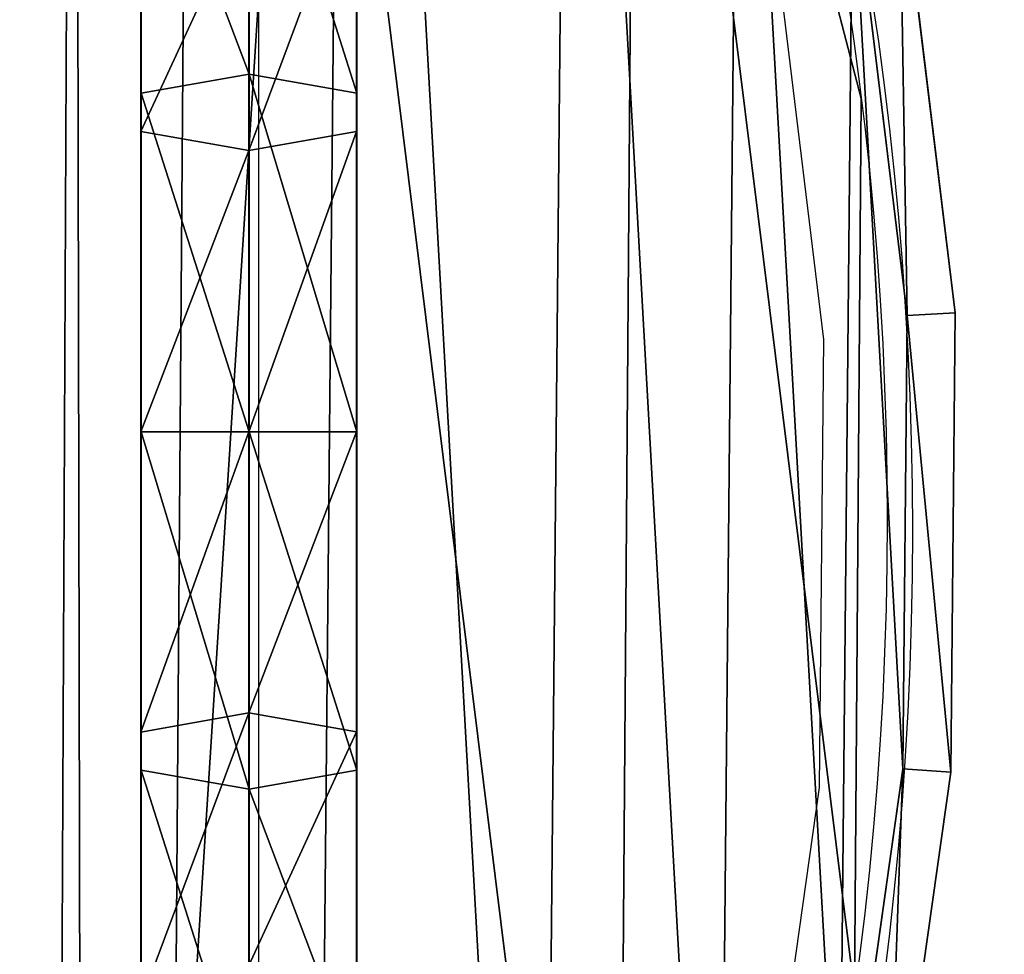
# Model space of a CAD drawing. Units: centimetres. Extents: x -225 to 225, y -225 to 225.
# Drawn here: x 17 to 23, y -3 to 3 of the extents above; entities that cross this region are included whole.
import ezdxf

# ---------------------------------------------------------------- set-up
doc = ezdxf.new("R2010")
doc.units = ezdxf.units.CM
doc.header["$LTSCALE"] = 2.54
doc.layers.get('0').update_dxf_attribs({"true_color": 0xff5454})
doc.layers.add('VP-EQ', color=7, linetype='Continuous', true_color=0x8a3492)

# ---------------------------------------------------------------- blocks, each defined once
blk = doc.blocks.new('R__nica_1')
at = {"color": 0}
for p, q in [((0.6946, 9.7903, 9.5011), (0.6946, 11.8964, 8.404)), ((0.6946, 9.7903, 9.5011), (0.6946, 11.8964, 8.404)), ((0.0012, 9.6654, 9.1244), (0.0012, 11.6593, 8.0858)), ((1.3868, 9.6648, 9.1224), (1.3868, 11.6581, 8.0842)), ((1.3868, 9.6648, 9.1224), (1.3868, 11.6581, 8.0842)), ((0, 9.415, 8.369), (0, 11.1839, 7.4476)), ((1.3856, 11.1827, 7.446), (1.3856, 9.4143, 8.3671)), ((1.3856, 11.1827, 7.446), (1.3856, 9.4143, 8.3671)), ((0.6922, 9.2894, 7.9904), (0.6922, 10.9456, 7.1277)), ((0.6922, 9.2894, 7.9904), (0.6922, 10.9456, 7.1277)), ((0.0012, 9.6654, 9.1244), (0.6946, 9.7903, 9.5011)), ((0.0012, 9.6654, 9.1244), (0.6946, 9.7903, 9.5011)), ((0.6946, 7.446, 9.8796), (0.6946, 9.7903, 9.5011)), ((0.6946, 9.7903, 9.5011), (1.3868, 9.6648, 9.1224)), ((0.6946, 7.446, 9.8796), (0.6946, 9.7903, 9.5011)), ((0.6946, 9.7903, 9.5011), (1.3868, 9.6648, 9.1224)), ((0.0012, 7.446, 9.4827), (0.0012, 9.6654, 9.1244)), ((1.3868, 7.446, 9.4807), (1.3868, 9.6648, 9.1224)), ((1.3868, 7.446, 9.4807), (1.3868, 9.6648, 9.1224)), ((0, 7.446, 8.6869), (0, 9.415, 8.369)), ((0.6922, 9.2894, 7.9904), (0, 9.415, 8.369)), ((0.6922, 9.2894, 7.9904), (0, 9.415, 8.369)), ((1.3856, 9.4143, 8.3671), (0.6922, 9.2894, 7.9904)), ((1.3856, 9.4143, 8.3671), (0.6922, 9.2894, 7.9904)), ((1.3856, 9.4143, 8.3671), (1.3856, 7.446, 8.6849)), ((1.3856, 9.4143, 8.3671), (1.3856, 7.446, 8.6849)), ((0.6922, 7.446, 8.288), (0.6922, 9.2894, 7.9904)), ((0.6922, 7.446, 8.288), (0.6922, 9.2894, 7.9904)), ((0.6922, 7.446, 8.288), (0, 7.446, 8.6869)), ((0, 5.477, 8.369), (0, 7.446, 8.6869)), ((0.6922, 7.446, 8.288), (0, 7.446, 8.6869)), ((0.0012, 7.446, 9.4827), (0.6946, 7.446, 9.8796)), ((0.0012, 7.446, 9.4827), (0.6946, 7.446, 9.8796)), ((0.0012, 5.2266, 9.1244), (0.0012, 7.446, 9.4827)), ((1.3856, 7.446, 8.6849), (0.6922, 7.446, 8.288)), ((0.6922, 5.6025, 7.9904), (0.6922, 7.446, 8.288)), ((1.3856, 7.446, 8.6849), (0.6922, 7.446, 8.288)), ((0.6922, 5.6025, 7.9904), (0.6922, 7.446, 8.288)), ((0.6946, 7.446, 9.8796), (1.3868, 7.446, 9.4807)), ((0.6946, 5.1017, 9.5011), (0.6946, 7.446, 9.8796)), ((0.6946, 7.446, 9.8796), (1.3868, 7.446, 9.4807)), ((0.6946, 5.1017, 9.5011), (0.6946, 7.446, 9.8796)), ((1.3856, 7.446, 8.6849), (1.3856, 5.4776, 8.3671)), ((1.3856, 7.446, 8.6849), (1.3856, 5.4776, 8.3671)), ((1.3868, 5.2272, 9.1224), (1.3868, 7.446, 9.4807)), ((1.3868, 5.2272, 9.1224), (1.3868, 7.446, 9.4807)), ((0.6922, 5.6025, 7.9904), (0, 5.477, 8.369)), ((0.6922, 5.6025, 7.9904), (0, 5.477, 8.369)), ((0.6922, 3.9464, 7.1277), (0.6922, 5.6025, 7.9904)), ((1.3856, 5.4776, 8.3671), (0.6922, 5.6025, 7.9904)), ((0.6922, 3.9464, 7.1277), (0.6922, 5.6025, 7.9904)), ((1.3856, 5.4776, 8.3671), (0.6922, 5.6025, 7.9904)), ((0, 3.7081, 7.4476), (0, 5.477, 8.369)), ((1.3856, 5.4776, 8.3671), (1.3856, 3.7093, 7.446)), ((1.3856, 5.4776, 8.3671), (1.3856, 3.7093, 7.446)), ((0.0012, 5.2266, 9.1244), (0.6946, 5.1017, 9.5011)), ((0.0012, 5.2266, 9.1244), (0.6946, 5.1017, 9.5011)), ((0.0012, 3.2327, 8.0858), (0.0012, 5.2266, 9.1244)), ((0.6946, 5.1017, 9.5011), (1.3868, 5.2272, 9.1224)), ((0.6946, 5.1017, 9.5011), (1.3868, 5.2272, 9.1224)), ((1.3868, 3.2339, 8.0842), (1.3868, 5.2272, 9.1224)), ((1.3868, 3.2339, 8.0842), (1.3868, 5.2272, 9.1224)), ((0.6946, 2.9956, 8.404), (0.6946, 5.1017, 9.5011)), ((0.6946, 2.9956, 8.404), (0.6946, 5.1017, 9.5011))]:
    blk.add_line(p, q, dxfattribs=at)
mesh = blk.add_polyface(dxfattribs=at)
corners = [(1.3856, 1.2152, 2.4043), (1.3868, 0.6904, 4.4478), (1.3868, 0.4229, 2.4043), (1.3868, 1.6686, 6.4713), (1.3856, 1.4529, 4.2201), (1.3856, 2.3207, 6.0152), (1.3868, 3.2339, 8.0842), (1.3856, 3.7093, 7.446), (1.3868, 5.2272, 9.1224), (1.3856, 5.4776, 8.3671), (1.3868, 7.446, 9.4807), (1.3856, 7.446, 8.6849), (1.3856, 9.4143, 8.3671), (1.3868, 9.6648, 9.1224), (1.3856, 11.1827, 7.446), (1.3868, 11.6581, 8.0842), (1.3856, 12.5713, 6.0152), (1.3868, 13.2234, 6.4713), (1.3856, 13.439, 4.2201), (1.3868, 14.2015, 4.4478), (1.3856, 13.6767, 2.4043), (1.3868, 14.469, 2.4043)]
mesh.append_faces([[corners[k] for k in face] for face in [(0, 1, 2), (19, 20, 21)]], dxfattribs={"vtx0": -1, "color": 0})
mesh.append_faces([[corners[k] for k in face] for face in [(1, 0, 3), (3, 5, 6), (6, 7, 8), (8, 9, 10), (10, 12, 13), (13, 14, 15), (15, 16, 17), (17, 18, 19)]], dxfattribs={"vtx0": -1, "vtx1": -1, "color": 0})
mesh.append_faces([[corners[k] for k in face] for face in [(3, 0, 4), (3, 4, 5), (6, 5, 7), (8, 7, 9), (10, 9, 11), (10, 11, 12), (13, 12, 14), (15, 14, 16), (17, 16, 18), (19, 18, 20)]], dxfattribs={"vtx0": -1, "vtx2": -1, "color": 0})
mesh = blk.add_polyface(dxfattribs=at)
corners = [(0.6946, 9.7903, 9.5011), (0.0012, 11.6593, 8.0858), (0.0012, 9.6654, 9.1244), (0.6946, 11.8964, 8.404)]
mesh.append_faces([[corners[k] for k in face] for face in [(0, 1, 2), (1, 0, 3)]], dxfattribs={"vtx0": -1, "color": 0})
mesh = blk.add_polyface(dxfattribs=at)
corners = [(1.3868, 9.6648, 9.1224), (0.6946, 11.8964, 8.404), (0.6946, 9.7903, 9.5011), (1.3868, 11.6581, 8.0842)]
mesh.append_faces([[corners[k] for k in face] for face in [(0, 1, 2), (1, 0, 3)]], dxfattribs={"vtx0": -1, "color": 0})
mesh = blk.add_polyface(dxfattribs=at)
corners = [(0.6922, 10.9456, 7.1277), (0, 9.415, 8.369), (0, 11.1839, 7.4476), (0.6922, 9.2894, 7.9904)]
mesh.append_faces([[corners[k] for k in face] for face in [(0, 1, 2), (1, 0, 3)]], dxfattribs={"vtx0": -1, "color": 0})
mesh = blk.add_polyface(dxfattribs=at)
corners = [(1.3856, 11.1827, 7.446), (0.6922, 9.2894, 7.9904), (0.6922, 10.9456, 7.1277), (1.3856, 9.4143, 8.3671)]
mesh.append_faces([[corners[k] for k in face] for face in [(0, 1, 2), (1, 0, 3)]], dxfattribs={"vtx0": -1, "color": 0})
mesh = blk.add_polyface(dxfattribs=at)
corners = [(0.6946, 7.446, 9.8796), (0.0012, 9.6654, 9.1244), (0.0012, 7.446, 9.4827), (0.6946, 9.7903, 9.5011)]
mesh.append_faces([[corners[k] for k in face] for face in [(0, 1, 2), (1, 0, 3)]], dxfattribs={"vtx0": -1, "color": 0})
mesh = blk.add_polyface(dxfattribs=at)
corners = [(1.3868, 7.446, 9.4807), (0.6946, 9.7903, 9.5011), (0.6946, 7.446, 9.8796), (1.3868, 9.6648, 9.1224)]
mesh.append_faces([[corners[k] for k in face] for face in [(0, 1, 2), (1, 0, 3)]], dxfattribs={"vtx0": -1, "color": 0})
mesh = blk.add_polyface(dxfattribs=at)
corners = [(0.6922, 9.2894, 7.9904), (0, 7.446, 8.6869), (0, 9.415, 8.369), (0.6922, 7.446, 8.288)]
mesh.append_faces([[corners[k] for k in face] for face in [(0, 1, 2), (1, 0, 3)]], dxfattribs={"vtx0": -1, "color": 0})
mesh = blk.add_polyface(dxfattribs=at)
corners = [(1.3856, 9.4143, 8.3671), (0.6922, 7.446, 8.288), (0.6922, 9.2894, 7.9904), (1.3856, 7.446, 8.6849)]
mesh.append_faces([[corners[k] for k in face] for face in [(0, 1, 2), (1, 0, 3)]], dxfattribs={"vtx0": -1, "color": 0})
mesh = blk.add_polyface(dxfattribs=at)
corners = [(0.6922, 7.446, 8.288), (0, 5.477, 8.369), (0, 7.446, 8.6869), (0.6922, 5.6025, 7.9904)]
mesh.append_faces([[corners[k] for k in face] for face in [(0, 1, 2), (1, 0, 3)]], dxfattribs={"vtx0": -1, "color": 0})
mesh = blk.add_polyface(dxfattribs=at)
corners = [(0.6946, 5.1017, 9.5011), (0.0012, 7.446, 9.4827), (0.0012, 5.2266, 9.1244), (0.6946, 7.446, 9.8796)]
mesh.append_faces([[corners[k] for k in face] for face in [(0, 1, 2), (1, 0, 3)]], dxfattribs={"vtx0": -1, "color": 0})
mesh = blk.add_polyface(dxfattribs=at)
corners = [(1.3856, 7.446, 8.6849), (0.6922, 5.6025, 7.9904), (0.6922, 7.446, 8.288), (1.3856, 5.4776, 8.3671)]
mesh.append_faces([[corners[k] for k in face] for face in [(0, 1, 2), (1, 0, 3)]], dxfattribs={"vtx0": -1, "color": 0})
mesh = blk.add_polyface(dxfattribs=at)
corners = [(1.3868, 5.2272, 9.1224), (0.6946, 7.446, 9.8796), (0.6946, 5.1017, 9.5011), (1.3868, 7.446, 9.4807)]
mesh.append_faces([[corners[k] for k in face] for face in [(0, 1, 2), (1, 0, 3)]], dxfattribs={"vtx0": -1, "color": 0})
mesh = blk.add_polyface(dxfattribs=at)
corners = [(0.6922, 5.6025, 7.9904), (0, 3.7081, 7.4476), (0, 5.477, 8.369), (0.6922, 3.9464, 7.1277)]
mesh.append_faces([[corners[k] for k in face] for face in [(0, 1, 2), (1, 0, 3)]], dxfattribs={"vtx0": -1, "color": 0})
mesh = blk.add_polyface(dxfattribs=at)
corners = [(1.3856, 5.4776, 8.3671), (0.6922, 3.9464, 7.1277), (0.6922, 5.6025, 7.9904), (1.3856, 3.7093, 7.446)]
mesh.append_faces([[corners[k] for k in face] for face in [(0, 1, 2), (1, 0, 3)]], dxfattribs={"vtx0": -1, "color": 0})
mesh = blk.add_polyface(dxfattribs=at)
corners = [(0.6946, 2.9956, 8.404), (0.0012, 5.2266, 9.1244), (0.0012, 3.2327, 8.0858), (0.6946, 5.1017, 9.5011)]
mesh.append_faces([[corners[k] for k in face] for face in [(0, 1, 2), (1, 0, 3)]], dxfattribs={"vtx0": -1, "color": 0})
mesh = blk.add_polyface(dxfattribs=at)
corners = [(1.3868, 3.2339, 8.0842), (0.6946, 5.1017, 9.5011), (0.6946, 2.9956, 8.404), (1.3868, 5.2272, 9.1224)]
mesh.append_faces([[corners[k] for k in face] for face in [(0, 1, 2), (1, 0, 3)]], dxfattribs={"vtx0": -1, "color": 0})
blk = doc.blocks.new('Komponent_4')
at = {"color": 252, "true_color": 0xa48f7a, "yscale": 0.9801}
blk.add_blockref('R__nica_1', (0.7091, 0.3373, 3.5516), dxfattribs=at)
blk = doc.blocks.new('Grupuj_3')
at = {"color": 0}
for p, q in [((13.4378, 20.8104, 0.3372), (13.8292, 17.5993, 0.3372)), ((13.4378, 20.8104, 1.911), (13.8292, 17.5993, 1.911)), ((13.4378, 20.8104, 0.3372), (13.8292, 17.5993, 0.3372)), ((13.4378, 20.8104, 1.911), (13.8292, 17.5993, 1.911)), ((13.1057, 20.7477), (13.4918, 17.5804)), ((13.1057, 20.7477), (13.4918, 17.5804)), ((13.4918, 17.5804, 2.2483), (13.1057, 20.7477, 2.2483)), ((13.4918, 17.5804, 2.2483), (13.1057, 20.7477, 2.2483)), ((13.4612, 14.3898, 2.2483), (13.4918, 17.5804, 2.2483)), ((13.4918, 17.5804), (13.4612, 14.3898)), ((13.4918, 17.5804), (13.4612, 14.3898)), ((13.4612, 14.3898, 2.2483), (13.4918, 17.5804, 2.2483)), ((13.8292, 17.5993, 1.911), (13.4918, 17.5804, 2.2483)), ((13.4918, 17.5804), (13.8292, 17.5993, 0.3372)), ((13.4918, 17.5804), (13.8292, 17.5993, 0.3372)), ((13.8292, 17.5993, 1.911), (13.4918, 17.5804, 2.2483)), ((13.8292, 17.5993, 1.911), (13.7982, 14.3645, 1.911)), ((13.8292, 17.5993, 0.3372), (13.7982, 14.3645, 0.3372)), ((13.8292, 17.5993, 1.911), (13.7982, 14.3645, 1.911)), ((13.8292, 17.5993, 0.3372), (13.7982, 14.3645, 0.3372)), ((13.8292, 17.5993, 0.3372), (13.8292, 17.5993, 1.911)), ((13.8292, 17.5993, 0.3372), (13.8292, 17.5993, 1.911)), ((13.0143, 11.2305, 2.2483), (13.4612, 14.3898, 2.2483)), ((13.4612, 14.3898), (13.0143, 11.2305)), ((13.4612, 14.3898), (13.0143, 11.2305)), ((13.0143, 11.2305, 2.2483), (13.4612, 14.3898, 2.2483)), ((13.7982, 14.3645, 1.911), (13.3452, 11.1614, 1.911)), ((13.7982, 14.3645, 0.3372), (13.3452, 11.1614, 0.3372)), ((13.7982, 14.3645, 0.3372), (13.3452, 11.1614, 0.3372)), ((13.7982, 14.3645, 1.911), (13.3452, 11.1614, 1.911)), ((13.7982, 14.3645, 1.911), (13.4612, 14.3898, 2.2483)), ((13.7982, 14.3645, 1.911), (13.4612, 14.3898, 2.2483)), ((13.4612, 14.3898), (13.7982, 14.3645, 0.3372)), ((13.4612, 14.3898), (13.7982, 14.3645, 0.3372)), ((13.7982, 14.3645, 0.3372), (13.7982, 14.3645, 1.911)), ((13.7982, 14.3645, 0.3372), (13.7982, 14.3645, 1.911))]:
    blk.add_line(p, q, dxfattribs=at)
mesh = blk.add_polyface(dxfattribs=at)
corners = [(0.3973, 37.8484, 0.01), (7.2159, 0, 0.3372), (0, 38.1889, 0.3372), (0.4095, 37.8379), (0.4113, 37.8285), (7.4846, 0.394)]
mesh.append_faces([[corners[k] for k in face] for face in [(0, 1, 2), (1, 4, 5)]], dxfattribs={"vtx0": -1, "color": 0})
mesh.append_faces([[corners[k] for k in face] for face in [(1, 0, 3), (1, 3, 4)]], dxfattribs={"vtx0": -1, "vtx2": -1, "color": 0})
mesh = blk.add_polyface(dxfattribs=at)
corners = [(7.2159, 0, 1.911), (0.3973, 37.8484, 2.2382), (0, 38.1889, 1.911), (0.4095, 37.8379, 2.2483), (0.4113, 37.8285, 2.2483), (7.4846, 0.394, 2.2483)]
mesh.append_faces([[corners[k] for k in face] for face in [(0, 1, 2), (4, 0, 5)]], dxfattribs={"vtx0": -1, "color": 0})
mesh.append_faces([[corners[k] for k in face] for face in [(1, 0, 3), (3, 0, 4)]], dxfattribs={"vtx0": -1, "vtx1": -1, "color": 0})
mesh = blk.add_polyface(dxfattribs=at)
corners = [(2.883, 36.3697), (7.4846, 0.394), (0.4113, 37.8285), (5.3956, 34.4031), (7.63, 32.1253), (7.6915, 0.4331), (9.548, 29.5754), (9.2879, 2.4727), (10.9097, 5.2205), (11.1168, 26.7969), (12.159, 8.1565), (12.3095, 23.8375), (13.0143, 11.2305), (13.1057, 20.7477), (13.4612, 14.3898), (13.4918, 17.5804)]
mesh.append_faces([[corners[k] for k in face] for face in [(0, 1, 2), (14, 13, 15)]], dxfattribs={"vtx0": -1, "color": 0})
mesh.append_faces([[corners[k] for k in face] for face in [(1, 4, 5), (5, 6, 7), (7, 6, 8), (8, 9, 10), (10, 11, 12), (12, 13, 14)]], dxfattribs={"vtx0": -1, "vtx1": -1, "color": 0})
mesh.append_faces([[corners[k] for k in face] for face in [(1, 0, 3), (1, 3, 4), (5, 4, 6), (8, 6, 9), (10, 9, 11), (12, 11, 13)]], dxfattribs={"vtx0": -1, "vtx2": -1, "color": 0})
mesh = blk.add_polyface(dxfattribs=at)
corners = [(7.4846, 0.394, 2.2483), (2.883, 36.3697, 2.2483), (0.4113, 37.8285, 2.2483), (5.3956, 34.4031, 2.2483), (7.63, 32.1253, 2.2483), (7.6915, 0.4331, 2.2483), (9.548, 29.5754, 2.2483), (9.2879, 2.4727, 2.2483), (10.9097, 5.2205, 2.2483), (11.1168, 26.7969, 2.2483), (12.159, 8.1565, 2.2483), (12.3095, 23.8375, 2.2483), (13.0143, 11.2305, 2.2483), (13.1057, 20.7477, 2.2483), (13.4612, 14.3898, 2.2483), (13.4918, 17.5804, 2.2483)]
mesh.append_faces([[corners[k] for k in face] for face in [(0, 1, 2), (13, 14, 15)]], dxfattribs={"vtx0": -1, "color": 0})
mesh.append_faces([[corners[k] for k in face] for face in [(1, 0, 3), (3, 0, 4), (4, 5, 6), (6, 8, 9), (9, 10, 11), (11, 12, 13)]], dxfattribs={"vtx0": -1, "vtx1": -1, "color": 0})
mesh.append_faces([[corners[k] for k in face] for face in [(4, 0, 5), (6, 5, 7), (6, 7, 8), (9, 8, 10), (11, 10, 12), (13, 12, 14)]], dxfattribs={"vtx0": -1, "vtx2": -1, "color": 0})
mesh = blk.add_polyface(dxfattribs=at)
corners = [(13.4378, 20.8104, 0.3372), (13.4918, 17.5804), (13.1057, 20.7477), (13.8292, 17.5993, 0.3372)]
mesh.append_faces([[corners[k] for k in face] for face in [(0, 1, 2), (1, 0, 3)]], dxfattribs={"vtx0": -1, "color": 0})
mesh = blk.add_polyface(dxfattribs=at)
corners = [(13.4918, 17.5804, 2.2483), (13.4378, 20.8104, 1.911), (13.1057, 20.7477, 2.2483), (13.8292, 17.5993, 1.911)]
mesh.append_faces([[corners[k] for k in face] for face in [(0, 1, 2), (1, 0, 3)]], dxfattribs={"vtx0": -1, "color": 0})
mesh = blk.add_polyface(dxfattribs=at)
corners = [(13.4378, 20.8104, 0.3372), (13.8292, 17.5993, 1.911), (13.8292, 17.5993, 0.3372), (13.4378, 20.8104, 1.911)]
mesh.append_faces([[corners[k] for k in face] for face in [(0, 1, 2), (1, 0, 3)]], dxfattribs={"vtx0": -1, "color": 0})
mesh = blk.add_polyface(dxfattribs=at)
corners = [(13.7982, 14.3645, 1.911), (13.4918, 17.5804, 2.2483), (13.4612, 14.3898, 2.2483), (13.8292, 17.5993, 1.911)]
mesh.append_faces([[corners[k] for k in face] for face in [(0, 1, 2), (1, 0, 3)]], dxfattribs={"vtx0": -1, "color": 0})
mesh = blk.add_polyface(dxfattribs=at)
corners = [(13.4918, 17.5804), (13.7982, 14.3645, 0.3372), (13.4612, 14.3898), (13.8292, 17.5993, 0.3372)]
mesh.append_faces([[corners[k] for k in face] for face in [(0, 1, 2), (1, 0, 3)]], dxfattribs={"vtx0": -1, "color": 0})
mesh = blk.add_polyface(dxfattribs=at)
corners = [(13.8292, 17.5993, 0.3372), (13.7982, 14.3645, 1.911), (13.7982, 14.3645, 0.3372), (13.8292, 17.5993, 1.911)]
mesh.append_faces([[corners[k] for k in face] for face in [(0, 1, 2), (1, 0, 3)]], dxfattribs={"vtx0": -1, "color": 0})
mesh = blk.add_polyface(dxfattribs=at)
corners = [(13.3452, 11.1614, 1.911), (13.4612, 14.3898, 2.2483), (13.0143, 11.2305, 2.2483), (13.7982, 14.3645, 1.911)]
mesh.append_faces([[corners[k] for k in face] for face in [(0, 1, 2), (1, 0, 3)]], dxfattribs={"vtx0": -1, "color": 0})
mesh = blk.add_polyface(dxfattribs=at)
corners = [(13.4612, 14.3898), (13.3452, 11.1614, 0.3372), (13.0143, 11.2305), (13.7982, 14.3645, 0.3372)]
mesh.append_faces([[corners[k] for k in face] for face in [(0, 1, 2), (1, 0, 3)]], dxfattribs={"vtx0": -1, "color": 0})
mesh = blk.add_polyface(dxfattribs=at)
corners = [(13.7982, 14.3645, 0.3372), (13.3452, 11.1614, 1.911), (13.3452, 11.1614, 0.3372), (13.7982, 14.3645, 1.911)]
mesh.append_faces([[corners[k] for k in face] for face in [(0, 1, 2), (1, 0, 3)]], dxfattribs={"vtx0": -1, "color": 0})
blk = doc.blocks.new('Grupuj_13')
at = {"color": 0}
blk.add_blockref('Grupuj_3', (35.5554, 8.4736), dxfattribs=at)
blk = doc.blocks.new('Grupuj_14')
at = {"color": 0}
blk.add_line((43.6649, 24.5424, 0.5), (43.6649, 24.5424), dxfattribs=at)
blk.add_line((43.6649, 24.5424, 0.5), (43.6649, 24.5424), dxfattribs=at)
for centre in [(21.8325, 21.8325, 0.5), (21.8325, 21.8325), (21.8325, 21.8325, 0.5), (21.8325, 21.8325), (21.8325, 21.8325, 0.5), (21.8325, 21.8325), (21.8325, 21.8325, 0.5), (21.8325, 21.8325), (21.8325, 21.8325, 0.5), (21.8325, 21.8325), (21.8325, 21.8325, 0.5), (21.8325, 21.8325), (21.8325, 21.8325, 0.5), (21.8325, 21.8325), (21.8325, 21.8325, 0.5), (21.8325, 21.8325), (21.8325, 21.8325, 0.5), (21.8325, 21.8325), (21.8325, 21.8325, 0.5), (21.8325, 21.8325), (21.8325, 21.8325, 0.5), (21.8325, 21.8325), (21.8325, 21.8325, 0.5), (21.8325, 21.8325), (21.8325, 21.8325, 0.5), (21.8325, 21.8325), (21.8325, 21.8325, 0.5), (21.8325, 21.8325), (21.8325, 21.8325, 0.5), (21.8325, 21.8325), (21.8325, 21.8325, 0.5), (21.8325, 21.8325), (21.8325, 21.8325, 0.5), (21.8325, 21.8325), (21.8325, 21.8325, 0.5), (21.8325, 21.8325), (21.8325, 21.8325), (21.8325, 21.8325, 0.5), (21.8325, 21.8325), (21.8325, 21.8325, 0.5), (21.8325, 21.8325), (21.8325, 21.8325, 0.5), (21.8325, 21.8325), (21.8325, 21.8325, 0.5), (21.8325, 21.8325), (21.8325, 21.8325, 0.5), (21.8325, 21.8325), (21.8325, 21.8325, 0.5), (21.8325, 21.8325), (21.8325, 21.8325, 0.5)]:
    blk.add_circle(centre, 22, dxfattribs=at)
mesh = blk.add_polyface(dxfattribs=at)
corners = [(0.0426, 24.8656), (1.4453, 13.5643), (0, 19.1226), (1.5701, 30.4019), (4.2799, 8.5694), (4.4784, 35.3542), (8.3108, 4.4784), (8.5694, 39.385), (13.2631, 1.5701), (13.5643, 42.2196), (18.7994, 0.0426), (19.1226, 43.6649), (24.5424, 0), (24.8656, 43.6224), (30.1007, 1.4453), (30.4019, 42.0949), (35.0955, 4.2799), (35.3542, 39.1865), (39.1865, 8.3108), (39.385, 35.0955), (42.0949, 13.2631), (42.2196, 30.1007), (43.6224, 18.7994), (43.6649, 24.5424)]
mesh.append_faces([[corners[k] for k in face] for face in [(0, 1, 2), (22, 21, 23)]], dxfattribs={"vtx0": -1, "color": 0})
mesh.append_faces([[corners[k] for k in face] for face in [(1, 3, 4), (4, 5, 6), (6, 7, 8), (8, 9, 10), (10, 11, 12), (12, 13, 14), (14, 15, 16), (16, 17, 18), (18, 19, 20), (20, 21, 22)]], dxfattribs={"vtx0": -1, "vtx1": -1, "color": 0})
mesh.append_faces([[corners[k] for k in face] for face in [(1, 0, 3), (4, 3, 5), (6, 5, 7), (8, 7, 9), (10, 9, 11), (12, 11, 13), (14, 13, 15), (16, 15, 17), (18, 17, 19), (20, 19, 21)]], dxfattribs={"vtx0": -1, "vtx2": -1, "color": 0})
mesh = blk.add_polyface(dxfattribs=at)
corners = [(1.4453, 13.5643, 0.5), (0.0426, 24.8656, 0.5), (0, 19.1226, 0.5), (1.5701, 30.4019, 0.5), (4.2799, 8.5694, 0.5), (4.4784, 35.3542, 0.5), (8.3108, 4.4784, 0.5), (8.5694, 39.385, 0.5), (13.2631, 1.5701, 0.5), (13.5643, 42.2196, 0.5), (18.7994, 0.0426, 0.5), (19.1226, 43.6649, 0.5), (24.5424, 0, 0.5), (24.8656, 43.6224, 0.5), (30.1007, 1.4453, 0.5), (30.4019, 42.0949, 0.5), (35.0955, 4.2799, 0.5), (35.3542, 39.1865, 0.5), (39.1865, 8.3108, 0.5), (39.385, 35.0955, 0.5), (42.0949, 13.2631, 0.5), (42.2196, 30.1007, 0.5), (43.6224, 18.7994, 0.5), (43.6649, 24.5424, 0.5)]
mesh.append_faces([[corners[k] for k in face] for face in [(0, 1, 2), (21, 22, 23)]], dxfattribs={"vtx0": -1, "color": 0})
mesh.append_faces([[corners[k] for k in face] for face in [(1, 0, 3), (3, 4, 5), (5, 6, 7), (7, 8, 9), (9, 10, 11), (11, 12, 13), (13, 14, 15), (15, 16, 17), (17, 18, 19), (19, 20, 21)]], dxfattribs={"vtx0": -1, "vtx1": -1, "color": 0})
mesh.append_faces([[corners[k] for k in face] for face in [(3, 0, 4), (5, 4, 6), (7, 6, 8), (9, 8, 10), (11, 10, 12), (13, 12, 14), (15, 14, 16), (17, 16, 18), (19, 18, 20), (21, 20, 22)]], dxfattribs={"vtx0": -1, "vtx2": -1, "color": 0})
mesh = blk.add_polyface(dxfattribs=at)
corners = [(42.2196, 30.1007), (43.6649, 24.5424, 0.5), (43.6649, 24.5424), (42.2196, 30.1007, 0.5)]
mesh.append_faces([[corners[k] for k in face] for face in [(0, 1, 2), (1, 0, 3)]], dxfattribs={"vtx0": -1, "color": 0})
mesh = blk.add_polyface(dxfattribs=at)
corners = [(43.6649, 24.5424), (43.6224, 18.7994, 0.5), (43.6224, 18.7994), (43.6649, 24.5424, 0.5)]
mesh.append_faces([[corners[k] for k in face] for face in [(0, 1, 2), (1, 0, 3)]], dxfattribs={"vtx0": -1, "color": 0})
blk = doc.blocks.new('Grupuj_1')
at = {"color": 0}
blk.add_blockref('Grupuj_14', (-0.4962, -0.4962), dxfattribs=at)
blk = doc.blocks.new('Grupuj_2')
at = {"color": 0}
blk.add_blockref('Grupuj_1', (2.781, 2.181, 26.1274), dxfattribs=at)
blk = doc.blocks.new('RB0700_')
at = {"layer": 'VP-EQ', "color": 0}
for p, q in [((1223.047, 181.8379), (1223.047, 171.6468)), ((1226.3282, 180.498), (1226.6764, 177.6414)), ((1226.6764, 177.6414), (1226.6488, 174.7638)), ((1226.6488, 174.7638), (1226.2458, 171.9145))]:
    blk.add_line(p, q, dxfattribs=at)
at = {"layer": 'VP-EQ', "color": 0, "linetype": 'Continuous', "lineweight": 25}
blk.add_circle((1204.747, 176.4098), 22.5, dxfattribs=at)
blk = doc.blocks.new('RB0700 2D_')
at = {"layer": 'VP-EQ', "color": 0}
blk.add_circle((1204.6761, 176.7268), 225, dxfattribs=at)
blk.add_blockref('RB0700_', (0, 0), dxfattribs=at)

msp = doc.modelspace()

# ---------------------------------------------------------------- block references
at = {"color": 253, "true_color": 0xcab79a, "xscale": 0.9123840000000002, "yscale": 0.9123840000000002, "zscale": 0.9123840000000002}
msp.add_blockref('Grupuj_13', (-22.3135, -22.6081, 26.6274), dxfattribs=at)
at = {"color": 8, "true_color": 0x6f7c7f}
msp.add_blockref('Grupuj_2', (-23.8098, -23.6677), dxfattribs=at)
at = {"color": 0}
msp.add_blockref('Komponent_4', (16.8055, -7.2175, 28.1274), dxfattribs=at)
at = {"layer": 'VP-EQ', "color": 0}
msp.add_blockref('RB0700 2D_', (-1204.7777, -176.6322), dxfattribs=at)

doc.saveas('drawing.dxf')
